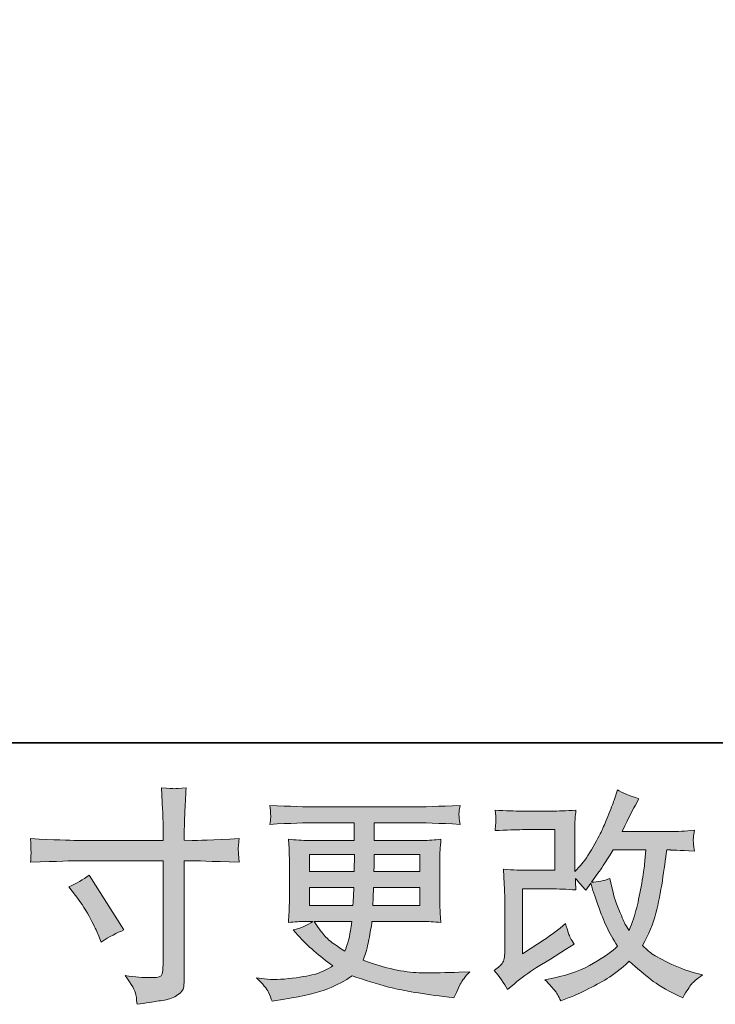
# Model space of a CAD drawing. Units: inches. Extents: x -116 to 582, y -637 to -139.
# Drawn here: x 176 to 230, y -637 to -561 of the extents above; entities that cross this region are included whole.
import ezdxf

# ---------------------------------------------------------------- set-up
doc = ezdxf.new("R2010")
doc.units = ezdxf.units.IN
doc.header["$MEASUREMENT"] = 0
doc.layers.add('图层 1', color=7, linetype='Continuous')

msp = doc.modelspace()

# ---------------------------------------------------------------- hatches: boundary and pattern name
at = {"layer": '图层 1'}
h = msp.add_hatch(color=7, dxfattribs=at)
h.dxf.hatch_style = 2
edge = h.paths.add_edge_path()
edge.add_spline(control_points=[(180.575, -624.668), (180.575, -624.668), (187.259, -624.668), (187.259, -624.668), (187.259, -624.668), (187.259, -623.921), (187.259, -623.921), (187.259, -623.227), (187.247, -622.677), (187.224, -622.272), (187.224, -622.272), (187.137, -620.588), (187.137, -620.588), (187.693, -620.634), (188.028, -620.658), (188.133, -620.663), (188.237, -620.669), (188.538, -620.646), (189.041, -620.588), (188.995, -621.34), (188.96, -621.989), (188.937, -622.533), (188.914, -623.077), (188.902, -623.539), (188.902, -623.921), (188.902, -623.921), (188.902, -624.651), (188.902, -624.651), (188.902, -624.651), (189.51, -624.668), (189.51, -624.668), (189.857, -624.679), (191.072, -624.633), (193.155, -624.529), (193.121, -624.784), (193.098, -624.98), (193.086, -625.119), (193.074, -625.252), (193.069, -625.362), (193.074, -625.443), (193.08, -625.53), (193.109, -625.831), (193.155, -626.363), (190.922, -626.282), (189.695, -626.242), (189.475, -626.242), (189.475, -626.242), (188.902, -626.242), (188.902, -626.242), (188.902, -626.242), (188.902, -635.356), (188.902, -635.356), (188.902, -635.564), (188.885, -635.779), (188.856, -636.004), (188.827, -636.23), (188.671, -636.438), (188.387, -636.629), (188.098, -636.82), (187.762, -636.953), (187.363, -637.023), (186.969, -637.092), (186.593, -637.15), (186.234, -637.202), (185.876, -637.254), (185.546, -637.306), (185.245, -637.353), (185.233, -637.179), (185.204, -636.93), (185.158, -636.612), (185.112, -636.294), (184.834, -635.802), (184.325, -635.13), (185.135, -635.235), (185.743, -635.287), (186.148, -635.287), (186.761, -635.298), (187.091, -635.235), (187.143, -635.096), (187.195, -634.957), (187.23, -634.795), (187.241, -634.615), (187.253, -634.436), (187.259, -634.187), (187.259, -633.863), (187.259, -633.863), (187.259, -626.242), (187.259, -626.242), (187.259, -626.242), (180.575, -626.242), (180.575, -626.242), (180.343, -626.242), (179.151, -626.282), (176.999, -626.363), (177.022, -626.091), (177.033, -625.9), (177.039, -625.791), (177.045, -625.681), (177.045, -625.565), (177.039, -625.455), (177.033, -625.339), (177.022, -625.032), (176.999, -624.529), (178.85, -624.622), (180.043, -624.668), (180.575, -624.668)], knot_values=[0, 0, 0, 0, 1, 1, 1, 2, 2, 2, 3, 3, 3, 4, 4, 4, 5, 5, 5, 6, 6, 6, 7, 7, 7, 8, 8, 8, 9, 9, 9, 10, 10, 10, 11, 11, 11, 12, 12, 12, 13, 13, 13, 14, 14, 14, 15, 15, 15, 16, 16, 16, 17, 17, 17, 18, 18, 18, 19, 19, 19, 20, 20, 20, 21, 21, 21, 22, 22, 22, 23, 23, 23, 24, 24, 24, 25, 25, 25, 26, 26, 26, 27, 27, 27, 28, 28, 28, 29, 29, 29, 30, 30, 30, 31, 31, 31, 32, 32, 32, 33, 33, 33, 34, 34, 34, 35, 35, 35, 35], degree=3, periodic=0)
edge = h.paths.add_edge_path()
edge.add_spline(control_points=[(179.979, -628.267), (180.558, -628.001), (181.078, -627.7), (181.541, -627.365), (181.541, -627.365), (184.232, -631.6), (184.232, -631.6), (183.7, -631.809), (183.11, -632.121), (182.461, -632.538), (182.461, -632.538), (182.236, -631.948), (182.236, -631.948), (182.132, -631.693), (181.935, -631.288), (181.646, -630.732), (181.356, -630.177), (180.968, -629.575), (180.482, -628.927), (180.482, -628.927), (179.979, -628.267), (179.979, -628.267)], knot_values=[0, 0, 0, 0, 1, 1, 1, 2, 2, 2, 3, 3, 3, 4, 4, 4, 5, 5, 5, 6, 6, 6, 7, 7, 7, 7], degree=3, periodic=0)
h = msp.add_hatch(color=7, dxfattribs=at)
h.dxf.hatch_style = 2
edge = h.paths.add_edge_path()
edge.add_spline(control_points=[(213.918, -636.213), (213.918, -636.213), (214.439, -635.761), (214.439, -635.761), (214.954, -635.321), (215.527, -634.899), (216.152, -634.494), (216.152, -634.494), (217.229, -633.852), (217.229, -633.852), (217.229, -633.852), (218.392, -633.105), (218.392, -633.105), (218.392, -633.105), (219.051, -632.706), (219.051, -632.706), (218.843, -632.347), (218.698, -632.063), (218.623, -631.861), (218.548, -631.658), (218.473, -631.404), (218.392, -631.091), (217.825, -631.589), (217.286, -632), (216.777, -632.324), (216.777, -632.324), (215.058, -633.435), (215.058, -633.435), (215.058, -633.435), (215.058, -628.418), (215.058, -628.418), (215.058, -628.418), (217.229, -628.418), (217.229, -628.418), (217.825, -628.418), (218.478, -628.447), (219.196, -628.505), (219.173, -628.215), (219.161, -627.92), (219.161, -627.619), (219.427, -627.908), (219.694, -628.209), (219.96, -628.522), (219.96, -628.522), (220.342, -627.984), (220.342, -627.984), (220.481, -628.435), (220.666, -628.991), (220.903, -629.656), (221.14, -630.322), (221.366, -630.889), (221.58, -631.357), (221.794, -631.826), (222.078, -632.324), (222.425, -632.845), (222.032, -633.238), (221.412, -633.684), (220.567, -634.181), (219.723, -634.679), (218.71, -635.049), (217.529, -635.292), (217.529, -635.292), (216.795, -635.449), (216.795, -635.449), (217.188, -635.854), (217.448, -636.132), (217.564, -636.288), (217.686, -636.444), (217.842, -636.71), (218.033, -637.081), (218.033, -637.081), (218.681, -636.838), (218.681, -636.838), (218.93, -636.745), (219.364, -636.548), (219.977, -636.247), (220.591, -635.946), (221.135, -635.651), (221.609, -635.368), (222.084, -635.084), (222.657, -634.639), (223.328, -634.025), (223.953, -634.581), (224.508, -635.049), (224.994, -635.431), (225.48, -635.813), (226.163, -636.218), (227.043, -636.647), (227.043, -636.647), (227.46, -636.855), (227.46, -636.855), (227.784, -636.299), (228.009, -635.941), (228.137, -635.784), (228.264, -635.628), (228.547, -635.397), (228.987, -635.084), (228.987, -635.084), (228.362, -634.911), (228.362, -634.911), (227.726, -634.737), (227.054, -634.476), (226.354, -634.135), (225.654, -633.794), (225.197, -633.539), (224.983, -633.365), (224.769, -633.192), (224.56, -633.001), (224.352, -632.793), (224.827, -631.936), (225.168, -631.109), (225.376, -630.31), (225.585, -629.511), (225.752, -628.672), (225.886, -627.799), (226.019, -626.925), (226.134, -626.126), (226.227, -625.409), (226.227, -625.409), (226.505, -625.409), (226.505, -625.409), (226.551, -625.409), (227.17, -625.438), (228.362, -625.495), (228.316, -625.05), (228.287, -624.789), (228.281, -624.708), (228.276, -624.627), (228.281, -624.529), (228.293, -624.407), (228.304, -624.286), (228.328, -624.112), (228.362, -623.887), (227.656, -623.956), (227.037, -623.985), (226.505, -623.973), (226.505, -623.973), (222.772, -623.973), (222.772, -623.973), (223.351, -622.781), (223.692, -622.104), (223.797, -621.931), (223.797, -621.931), (224.074, -621.445), (224.074, -621.445), (223.322, -621.213), (222.766, -620.982), (222.408, -620.75), (222.408, -620.75), (222.182, -621.479), (222.182, -621.479), (222.113, -621.688), (221.968, -622.07), (221.748, -622.619), (221.528, -623.169), (221.36, -623.568), (221.25, -623.806), (221.14, -624.043), (220.903, -624.494), (220.533, -625.16), (220.162, -625.825), (219.833, -626.311), (219.543, -626.612), (219.543, -626.612), (219.109, -627.064), (219.109, -627.064), (219.109, -627.064), (219.109, -624.217), (219.109, -624.217), (219.109, -623.939), (219.109, -623.673), (219.115, -623.424), (219.121, -623.169), (219.15, -622.805), (219.196, -622.33), (218.438, -622.376), (217.819, -622.399), (217.35, -622.399), (217.35, -622.399), (215.024, -622.399), (215.024, -622.399), (214.468, -622.399), (213.774, -622.376), (212.941, -622.33), (212.941, -622.33), (212.993, -622.793), (212.993, -622.793), (212.993, -622.805), (212.993, -622.909), (212.993, -623.117), (212.993, -623.117), (212.993, -623.354), (212.993, -623.354), (212.981, -623.482), (212.964, -623.661), (212.941, -623.904), (213.843, -623.858), (214.555, -623.835), (215.076, -623.835), (215.076, -623.835), (217.558, -623.835), (217.558, -623.835), (217.558, -623.835), (217.558, -626.983), (217.558, -626.983), (217.558, -626.983), (215.51, -626.983), (215.51, -626.983), (214.977, -626.983), (214.347, -626.954), (213.606, -626.896), (213.606, -626.896), (213.658, -628.042), (213.658, -628.042), (213.681, -628.568), (213.693, -628.91), (213.693, -629.06), (213.693, -629.06), (213.693, -633.244), (213.693, -633.244), (213.693, -633.475), (213.675, -633.661), (213.646, -633.805), (213.618, -633.95), (213.565, -634.077), (213.49, -634.187), (213.415, -634.297), (213.212, -634.482), (212.877, -634.737), (213.293, -635.223), (213.641, -635.715), (213.918, -636.213)], knot_values=[0, 0, 0, 0, 1, 1, 1, 2, 2, 2, 3, 3, 3, 4, 4, 4, 5, 5, 5, 6, 6, 6, 7, 7, 7, 8, 8, 8, 9, 9, 9, 10, 10, 10, 11, 11, 11, 12, 12, 12, 13, 13, 13, 14, 14, 14, 15, 15, 15, 16, 16, 16, 17, 17, 17, 18, 18, 18, 19, 19, 19, 20, 20, 20, 21, 21, 21, 22, 22, 22, 23, 23, 23, 24, 24, 24, 25, 25, 25, 26, 26, 26, 27, 27, 27, 28, 28, 28, 29, 29, 29, 30, 30, 30, 31, 31, 31, 32, 32, 32, 33, 33, 33, 34, 34, 34, 35, 35, 35, 36, 36, 36, 37, 37, 37, 38, 38, 38, 39, 39, 39, 40, 40, 40, 41, 41, 41, 42, 42, 42, 43, 43, 43, 44, 44, 44, 45, 45, 45, 46, 46, 46, 47, 47, 47, 48, 48, 48, 49, 49, 49, 50, 50, 50, 51, 51, 51, 52, 52, 52, 53, 53, 53, 54, 54, 54, 55, 55, 55, 56, 56, 56, 57, 57, 57, 58, 58, 58, 59, 59, 59, 60, 60, 60, 61, 61, 61, 62, 62, 62, 63, 63, 63, 64, 64, 64, 65, 65, 65, 66, 66, 66, 67, 67, 67, 68, 68, 68, 69, 69, 69, 70, 70, 70, 71, 71, 71, 72, 72, 72, 73, 73, 73, 74, 74, 74, 75, 75, 75, 76, 76, 76, 77, 77, 77, 77], degree=3, periodic=0)
edge = h.paths.add_edge_path()
edge.add_spline(control_points=[(220.394, -627.891), (220.394, -627.891), (220.984, -627.11), (220.984, -627.11), (221.065, -627.006), (221.43, -626.439), (222.078, -625.409), (222.078, -625.409), (224.612, -625.409), (224.612, -625.409), (224.612, -625.409), (224.508, -626.537), (224.508, -626.537), (224.485, -626.815), (224.41, -627.301), (224.288, -627.995), (224.167, -628.69), (224.04, -629.315), (223.901, -629.87), (223.762, -630.426), (223.565, -631.016), (223.31, -631.641), (223.31, -631.641), (223.033, -631.19), (223.033, -631.19), (222.998, -631.155), (222.865, -630.848), (222.633, -630.269), (222.633, -630.269), (222.338, -629.575), (222.338, -629.575), (222.199, -629.228), (222.032, -628.574), (221.835, -627.613), (221.36, -627.799), (220.88, -627.891), (220.394, -627.891)], knot_values=[0, 0, 0, 0, 1, 1, 1, 2, 2, 2, 3, 3, 3, 4, 4, 4, 5, 5, 5, 6, 6, 6, 7, 7, 7, 8, 8, 8, 9, 9, 9, 10, 10, 10, 11, 11, 11, 12, 12, 12, 12], degree=3, periodic=0)
h = msp.add_hatch(color=7, dxfattribs=at)
h.dxf.hatch_style = 2
h.paths.add_polyline_path([(198.578, -625.756), (202.067, -625.756), (202.032, -627.075), (198.578, -627.075)])
edge = h.paths.add_edge_path()
edge.add_spline(control_points=[(195.412, -636.409), (195.528, -636.664), (195.621, -636.895), (195.69, -637.104), (195.69, -637.104), (196.662, -636.947), (196.662, -636.947), (198.167, -636.716), (199.284, -636.45), (200.007, -636.155), (200.73, -635.86), (201.361, -635.524), (201.894, -635.142), (202.854, -635.489), (203.792, -635.779), (204.706, -636.016), (205.62, -636.253), (207.05, -636.502), (208.982, -636.756), (208.982, -636.756), (209.746, -636.861), (209.746, -636.861), (209.746, -636.861), (209.955, -636.427), (209.955, -636.427), (209.955, -636.427), (210.25, -635.802), (210.25, -635.802), (210.4, -635.524), (210.643, -635.2), (210.979, -634.829), (210.979, -634.829), (210.145, -634.864), (210.145, -634.864), (209.231, -634.911), (208.201, -634.922), (207.055, -634.905), (205.904, -634.887), (204.469, -634.569), (202.744, -633.944), (202.744, -633.944), (202.952, -633.336), (202.952, -633.336), (202.999, -633.186), (203.074, -632.85), (203.178, -632.33), (203.282, -631.809), (203.363, -631.346), (203.421, -630.941), (203.421, -630.941), (207.264, -630.941), (207.264, -630.941), (207.738, -630.941), (208.236, -630.97), (208.757, -631.028), (208.757, -631.028), (208.705, -630.298), (208.705, -630.298), (208.681, -629.992), (208.67, -629.726), (208.67, -629.506), (208.67, -629.506), (208.67, -626.034), (208.67, -626.034), (208.67, -625.872), (208.676, -625.669), (208.693, -625.426), (208.71, -625.183), (208.734, -624.905), (208.757, -624.581), (208.271, -624.639), (207.808, -624.668), (207.368, -624.668), (207.368, -624.668), (203.601, -624.668), (203.601, -624.668), (203.601, -624.668), (203.601, -623.302), (203.601, -623.302), (203.601, -623.302), (206.413, -623.302), (206.413, -623.302), (207.374, -623.302), (208.647, -623.343), (210.232, -623.424), (210.186, -623.013), (210.157, -622.77), (210.151, -622.706), (210.145, -622.637), (210.151, -622.544), (210.163, -622.428), (210.174, -622.313), (210.198, -622.156), (210.232, -621.954), (208.624, -622.035), (207.345, -622.075), (206.396, -622.075), (206.396, -622.075), (199.185, -622.075), (199.185, -622.075), (198.294, -622.075), (197.073, -622.035), (195.522, -621.954), (195.557, -622.266), (195.574, -622.492), (195.58, -622.637), (195.586, -622.781), (195.586, -622.897), (195.58, -622.978), (195.574, -623.059), (195.557, -623.21), (195.522, -623.424), (197.085, -623.343), (198.3, -623.302), (199.168, -623.302), (199.168, -623.302), (202.05, -623.302), (202.05, -623.302), (202.05, -623.302), (202.05, -624.668), (202.05, -624.668), (202.05, -624.668), (198.52, -624.668), (198.52, -624.668), (198.022, -624.668), (197.501, -624.639), (196.957, -624.581), (196.957, -624.581), (197.009, -625.322), (197.009, -625.322), (197.021, -625.472), (197.027, -625.709), (197.027, -626.034), (197.027, -626.034), (197.027, -629.523), (197.027, -629.523), (197.027, -629.778), (197.021, -630.009), (197.009, -630.212), (196.998, -630.42), (196.981, -630.692), (196.957, -631.028), (197.432, -630.97), (197.877, -630.941), (198.294, -630.941), (198.294, -630.941), (198.832, -630.941), (198.832, -630.941), (198.439, -631.23), (197.935, -631.45), (197.322, -631.6), (197.322, -631.6), (197.687, -632), (197.687, -632), (198.439, -632.833), (199.342, -633.626), (200.395, -634.378), (199.943, -634.656), (199.521, -634.858), (199.122, -634.986), (198.722, -635.113), (198.097, -635.229), (197.252, -635.333), (196.408, -635.437), (195.69, -635.454), (195.1, -635.385), (195.1, -635.385), (194.475, -635.316), (194.475, -635.316), (194.984, -635.79), (195.297, -636.155), (195.412, -636.409)], knot_values=[0, 0, 0, 0, 1, 1, 1, 2, 2, 2, 3, 3, 3, 4, 4, 4, 5, 5, 5, 6, 6, 6, 7, 7, 7, 8, 8, 8, 9, 9, 9, 10, 10, 10, 11, 11, 11, 12, 12, 12, 13, 13, 13, 14, 14, 14, 15, 15, 15, 16, 16, 16, 17, 17, 17, 18, 18, 18, 19, 19, 19, 20, 20, 20, 21, 21, 21, 22, 22, 22, 23, 23, 23, 24, 24, 24, 25, 25, 25, 26, 26, 26, 27, 27, 27, 28, 28, 28, 29, 29, 29, 30, 30, 30, 31, 31, 31, 32, 32, 32, 33, 33, 33, 34, 34, 34, 35, 35, 35, 36, 36, 36, 37, 37, 37, 38, 38, 38, 39, 39, 39, 40, 40, 40, 41, 41, 41, 42, 42, 42, 43, 43, 43, 44, 44, 44, 45, 45, 45, 46, 46, 46, 47, 47, 47, 48, 48, 48, 49, 49, 49, 50, 50, 50, 51, 51, 51, 52, 52, 52, 53, 53, 53, 54, 54, 54, 55, 55, 55, 56, 56, 56, 57, 57, 57, 57], degree=3, periodic=0)
edge = h.paths.add_edge_path()
edge.add_spline(control_points=[(198.578, -628.302), (198.578, -628.302), (202.015, -628.302), (202.015, -628.302), (202.015, -628.302), (201.998, -629.014), (201.998, -629.014), (201.986, -629.095), (201.969, -629.326), (201.946, -629.714), (201.946, -629.714), (198.578, -629.714), (198.578, -629.714), (198.578, -629.714), (198.578, -628.302), (198.578, -628.302)], knot_values=[0, 0, 0, 0, 1, 1, 1, 2, 2, 2, 3, 3, 3, 4, 4, 4, 5, 5, 5, 5], degree=3, periodic=0)
edge = h.paths.add_edge_path()
edge.add_spline(control_points=[(201.853, -630.941), (201.853, -630.941), (201.801, -631.323), (201.801, -631.323), (201.731, -631.797), (201.679, -632.104), (201.65, -632.243), (201.622, -632.382), (201.517, -632.717), (201.332, -633.25), (200.719, -632.845), (200.343, -632.584), (200.204, -632.474), (200.065, -632.364), (199.891, -632.196), (199.689, -631.971), (199.486, -631.745), (199.243, -631.404), (198.954, -630.941), (198.954, -630.941), (201.853, -630.941), (201.853, -630.941)], knot_values=[0, 0, 0, 0, 1, 1, 1, 2, 2, 2, 3, 3, 3, 4, 4, 4, 5, 5, 5, 6, 6, 6, 7, 7, 7, 7], degree=3, periodic=0)
edge = h.paths.add_edge_path()
edge.add_spline(control_points=[(203.491, -629.714), (203.491, -629.714), (203.508, -629.083), (203.508, -629.083), (203.508, -628.991), (203.52, -628.73), (203.543, -628.302), (203.543, -628.302), (207.119, -628.302), (207.119, -628.302), (207.119, -628.302), (207.119, -629.714), (207.119, -629.714), (207.119, -629.714), (203.491, -629.714), (203.491, -629.714)], knot_values=[0, 0, 0, 0, 1, 1, 1, 2, 2, 2, 3, 3, 3, 4, 4, 4, 5, 5, 5, 5], degree=3, periodic=0)
edge = h.paths.add_edge_path()
edge.add_spline(control_points=[(203.56, -627.075), (203.56, -627.075), (203.577, -626.647), (203.577, -626.647), (203.577, -626.514), (203.583, -626.219), (203.595, -625.756), (203.595, -625.756), (207.119, -625.756), (207.119, -625.756), (207.119, -625.756), (207.119, -627.075), (207.119, -627.075), (207.119, -627.075), (203.56, -627.075), (203.56, -627.075)], knot_values=[0, 0, 0, 0, 1, 1, 1, 2, 2, 2, 3, 3, 3, 4, 4, 4, 5, 5, 5, 5], degree=3, periodic=0)

# ---------------------------------------------------------------- linework, layer by layer
at = {"layer": '图层 1', "color": 7, "lineweight": 35}
msp.add_lwpolyline([(581.753, -617.113), (-113.902, -617.113), (-113.902, -166.516), (581.753, -166.516), (581.753, -617.113), (581.753, -617.113)], dxfattribs=at)
at = {"layer": '图层 1', "color": 7, "lineweight": 0}
msp.add_lwpolyline([(198.578, -625.756), (202.067, -625.756), (202.032, -627.075), (198.578, -627.075), (198.578, -625.756)], dxfattribs=at)
for points, knots in [([(180.575, -624.668), (180.575, -624.668), (187.259, -624.668), (187.259, -624.668), (187.259, -624.668), (187.259, -623.921), (187.259, -623.921), (187.259, -623.227), (187.247, -622.677), (187.224, -622.272), (187.224, -622.272), (187.137, -620.588), (187.137, -620.588), (187.693, -620.634), (188.028, -620.658), (188.133, -620.663), (188.237, -620.669), (188.538, -620.646), (189.041, -620.588), (188.995, -621.34), (188.96, -621.989), (188.937, -622.533), (188.914, -623.077), (188.902, -623.539), (188.902, -623.921), (188.902, -623.921), (188.902, -624.651), (188.902, -624.651), (188.902, -624.651), (189.51, -624.668), (189.51, -624.668), (189.857, -624.679), (191.072, -624.633), (193.155, -624.529), (193.121, -624.784), (193.098, -624.98), (193.086, -625.119), (193.074, -625.252), (193.069, -625.362), (193.074, -625.443), (193.08, -625.53), (193.109, -625.831), (193.155, -626.363), (190.922, -626.282), (189.695, -626.242), (189.475, -626.242), (189.475, -626.242), (188.902, -626.242), (188.902, -626.242), (188.902, -626.242), (188.902, -635.356), (188.902, -635.356), (188.902, -635.564), (188.885, -635.779), (188.856, -636.004), (188.827, -636.23), (188.671, -636.438), (188.387, -636.629), (188.098, -636.82), (187.762, -636.953), (187.363, -637.023), (186.969, -637.092), (186.593, -637.15), (186.234, -637.202), (185.876, -637.254), (185.546, -637.306), (185.245, -637.353), (185.233, -637.179), (185.204, -636.93), (185.158, -636.612), (185.112, -636.294), (184.834, -635.802), (184.325, -635.13), (185.135, -635.235), (185.743, -635.287), (186.148, -635.287), (186.761, -635.298), (187.091, -635.235), (187.143, -635.096), (187.195, -634.957), (187.23, -634.795), (187.241, -634.615), (187.253, -634.436), (187.259, -634.187), (187.259, -633.863), (187.259, -633.863), (187.259, -626.242), (187.259, -626.242), (187.259, -626.242), (180.575, -626.242), (180.575, -626.242), (180.343, -626.242), (179.151, -626.282), (176.999, -626.363), (177.022, -626.091), (177.033, -625.9), (177.039, -625.791), (177.045, -625.681), (177.045, -625.565), (177.039, -625.455), (177.033, -625.339), (177.022, -625.032), (176.999, -624.529), (178.85, -624.622), (180.043, -624.668), (180.575, -624.668)], [0, 0, 0, 0, 1, 1, 1, 2, 2, 2, 3, 3, 3, 4, 4, 4, 5, 5, 5, 6, 6, 6, 7, 7, 7, 8, 8, 8, 9, 9, 9, 10, 10, 10, 11, 11, 11, 12, 12, 12, 13, 13, 13, 14, 14, 14, 15, 15, 15, 16, 16, 16, 17, 17, 17, 18, 18, 18, 19, 19, 19, 20, 20, 20, 21, 21, 21, 22, 22, 22, 23, 23, 23, 24, 24, 24, 25, 25, 25, 26, 26, 26, 27, 27, 27, 28, 28, 28, 29, 29, 29, 30, 30, 30, 31, 31, 31, 32, 32, 32, 33, 33, 33, 34, 34, 34, 35, 35, 35, 35]), ([(213.918, -636.213), (213.918, -636.213), (214.439, -635.761), (214.439, -635.761), (214.954, -635.321), (215.527, -634.899), (216.152, -634.494), (216.152, -634.494), (217.229, -633.852), (217.229, -633.852), (217.229, -633.852), (218.392, -633.105), (218.392, -633.105), (218.392, -633.105), (219.051, -632.706), (219.051, -632.706), (218.843, -632.347), (218.698, -632.063), (218.623, -631.861), (218.548, -631.658), (218.473, -631.404), (218.392, -631.091), (217.825, -631.589), (217.286, -632), (216.777, -632.324), (216.777, -632.324), (215.058, -633.435), (215.058, -633.435), (215.058, -633.435), (215.058, -628.418), (215.058, -628.418), (215.058, -628.418), (217.229, -628.418), (217.229, -628.418), (217.825, -628.418), (218.478, -628.447), (219.196, -628.505), (219.173, -628.215), (219.161, -627.92), (219.161, -627.619), (219.427, -627.908), (219.694, -628.209), (219.96, -628.522), (219.96, -628.522), (220.342, -627.984), (220.342, -627.984), (220.481, -628.435), (220.666, -628.991), (220.903, -629.656), (221.14, -630.322), (221.366, -630.889), (221.58, -631.357), (221.794, -631.826), (222.078, -632.324), (222.425, -632.845), (222.032, -633.238), (221.412, -633.684), (220.567, -634.181), (219.723, -634.679), (218.71, -635.049), (217.529, -635.292), (217.529, -635.292), (216.795, -635.449), (216.795, -635.449), (217.188, -635.854), (217.448, -636.132), (217.564, -636.288), (217.686, -636.444), (217.842, -636.71), (218.033, -637.081), (218.033, -637.081), (218.681, -636.838), (218.681, -636.838), (218.93, -636.745), (219.364, -636.548), (219.977, -636.247), (220.591, -635.946), (221.135, -635.651), (221.609, -635.368), (222.084, -635.084), (222.657, -634.639), (223.328, -634.025), (223.953, -634.581), (224.508, -635.049), (224.994, -635.431), (225.48, -635.813), (226.163, -636.218), (227.043, -636.647), (227.043, -636.647), (227.46, -636.855), (227.46, -636.855), (227.784, -636.299), (228.009, -635.941), (228.137, -635.784), (228.264, -635.628), (228.547, -635.397), (228.987, -635.084), (228.987, -635.084), (228.362, -634.911), (228.362, -634.911), (227.726, -634.737), (227.054, -634.476), (226.354, -634.135), (225.654, -633.794), (225.197, -633.539), (224.983, -633.365), (224.769, -633.192), (224.56, -633.001), (224.352, -632.793), (224.827, -631.936), (225.168, -631.109), (225.376, -630.31), (225.585, -629.511), (225.752, -628.672), (225.886, -627.799), (226.019, -626.925), (226.134, -626.126), (226.227, -625.409), (226.227, -625.409), (226.505, -625.409), (226.505, -625.409), (226.551, -625.409), (227.17, -625.438), (228.362, -625.495), (228.316, -625.05), (228.287, -624.789), (228.281, -624.708), (228.276, -624.627), (228.281, -624.529), (228.293, -624.407), (228.304, -624.286), (228.328, -624.112), (228.362, -623.887), (227.656, -623.956), (227.037, -623.985), (226.505, -623.973), (226.505, -623.973), (222.772, -623.973), (222.772, -623.973), (223.351, -622.781), (223.692, -622.104), (223.797, -621.931), (223.797, -621.931), (224.074, -621.445), (224.074, -621.445), (223.322, -621.213), (222.766, -620.982), (222.408, -620.75), (222.408, -620.75), (222.182, -621.479), (222.182, -621.479), (222.113, -621.688), (221.968, -622.07), (221.748, -622.619), (221.528, -623.169), (221.36, -623.568), (221.25, -623.806), (221.14, -624.043), (220.903, -624.494), (220.533, -625.16), (220.162, -625.825), (219.833, -626.311), (219.543, -626.612), (219.543, -626.612), (219.109, -627.064), (219.109, -627.064), (219.109, -627.064), (219.109, -624.217), (219.109, -624.217), (219.109, -623.939), (219.109, -623.673), (219.115, -623.424), (219.121, -623.169), (219.15, -622.805), (219.196, -622.33), (218.438, -622.376), (217.819, -622.399), (217.35, -622.399), (217.35, -622.399), (215.024, -622.399), (215.024, -622.399), (214.468, -622.399), (213.774, -622.376), (212.941, -622.33), (212.941, -622.33), (212.993, -622.793), (212.993, -622.793), (212.993, -622.805), (212.993, -622.909), (212.993, -623.117), (212.993, -623.117), (212.993, -623.354), (212.993, -623.354), (212.981, -623.482), (212.964, -623.661), (212.941, -623.904), (213.843, -623.858), (214.555, -623.835), (215.076, -623.835), (215.076, -623.835), (217.558, -623.835), (217.558, -623.835), (217.558, -623.835), (217.558, -626.983), (217.558, -626.983), (217.558, -626.983), (215.51, -626.983), (215.51, -626.983), (214.977, -626.983), (214.347, -626.954), (213.606, -626.896), (213.606, -626.896), (213.658, -628.042), (213.658, -628.042), (213.681, -628.568), (213.693, -628.91), (213.693, -629.06), (213.693, -629.06), (213.693, -633.244), (213.693, -633.244), (213.693, -633.475), (213.675, -633.661), (213.646, -633.805), (213.618, -633.95), (213.565, -634.077), (213.49, -634.187), (213.415, -634.297), (213.212, -634.482), (212.877, -634.737), (213.293, -635.223), (213.641, -635.715), (213.918, -636.213)], [0, 0, 0, 0, 1, 1, 1, 2, 2, 2, 3, 3, 3, 4, 4, 4, 5, 5, 5, 6, 6, 6, 7, 7, 7, 8, 8, 8, 9, 9, 9, 10, 10, 10, 11, 11, 11, 12, 12, 12, 13, 13, 13, 14, 14, 14, 15, 15, 15, 16, 16, 16, 17, 17, 17, 18, 18, 18, 19, 19, 19, 20, 20, 20, 21, 21, 21, 22, 22, 22, 23, 23, 23, 24, 24, 24, 25, 25, 25, 26, 26, 26, 27, 27, 27, 28, 28, 28, 29, 29, 29, 30, 30, 30, 31, 31, 31, 32, 32, 32, 33, 33, 33, 34, 34, 34, 35, 35, 35, 36, 36, 36, 37, 37, 37, 38, 38, 38, 39, 39, 39, 40, 40, 40, 41, 41, 41, 42, 42, 42, 43, 43, 43, 44, 44, 44, 45, 45, 45, 46, 46, 46, 47, 47, 47, 48, 48, 48, 49, 49, 49, 50, 50, 50, 51, 51, 51, 52, 52, 52, 53, 53, 53, 54, 54, 54, 55, 55, 55, 56, 56, 56, 57, 57, 57, 58, 58, 58, 59, 59, 59, 60, 60, 60, 61, 61, 61, 62, 62, 62, 63, 63, 63, 64, 64, 64, 65, 65, 65, 66, 66, 66, 67, 67, 67, 68, 68, 68, 69, 69, 69, 70, 70, 70, 71, 71, 71, 72, 72, 72, 73, 73, 73, 74, 74, 74, 75, 75, 75, 76, 76, 76, 77, 77, 77, 77]), ([(195.412, -636.409), (195.528, -636.664), (195.621, -636.895), (195.69, -637.104), (195.69, -637.104), (196.662, -636.947), (196.662, -636.947), (198.167, -636.716), (199.284, -636.45), (200.007, -636.155), (200.73, -635.86), (201.361, -635.524), (201.894, -635.142), (202.854, -635.489), (203.792, -635.779), (204.706, -636.016), (205.62, -636.253), (207.05, -636.502), (208.982, -636.756), (208.982, -636.756), (209.746, -636.861), (209.746, -636.861), (209.746, -636.861), (209.955, -636.427), (209.955, -636.427), (209.955, -636.427), (210.25, -635.802), (210.25, -635.802), (210.4, -635.524), (210.643, -635.2), (210.979, -634.829), (210.979, -634.829), (210.145, -634.864), (210.145, -634.864), (209.231, -634.911), (208.201, -634.922), (207.055, -634.905), (205.904, -634.887), (204.469, -634.569), (202.744, -633.944), (202.744, -633.944), (202.952, -633.336), (202.952, -633.336), (202.999, -633.186), (203.074, -632.85), (203.178, -632.33), (203.282, -631.809), (203.363, -631.346), (203.421, -630.941), (203.421, -630.941), (207.264, -630.941), (207.264, -630.941), (207.738, -630.941), (208.236, -630.97), (208.757, -631.028), (208.757, -631.028), (208.705, -630.298), (208.705, -630.298), (208.681, -629.992), (208.67, -629.726), (208.67, -629.506), (208.67, -629.506), (208.67, -626.034), (208.67, -626.034), (208.67, -625.872), (208.676, -625.669), (208.693, -625.426), (208.71, -625.183), (208.734, -624.905), (208.757, -624.581), (208.271, -624.639), (207.808, -624.668), (207.368, -624.668), (207.368, -624.668), (203.601, -624.668), (203.601, -624.668), (203.601, -624.668), (203.601, -623.302), (203.601, -623.302), (203.601, -623.302), (206.413, -623.302), (206.413, -623.302), (207.374, -623.302), (208.647, -623.343), (210.232, -623.424), (210.186, -623.013), (210.157, -622.77), (210.151, -622.706), (210.145, -622.637), (210.151, -622.544), (210.163, -622.428), (210.174, -622.313), (210.198, -622.156), (210.232, -621.954), (208.624, -622.035), (207.345, -622.075), (206.396, -622.075), (206.396, -622.075), (199.185, -622.075), (199.185, -622.075), (198.294, -622.075), (197.073, -622.035), (195.522, -621.954), (195.557, -622.266), (195.574, -622.492), (195.58, -622.637), (195.586, -622.781), (195.586, -622.897), (195.58, -622.978), (195.574, -623.059), (195.557, -623.21), (195.522, -623.424), (197.085, -623.343), (198.3, -623.302), (199.168, -623.302), (199.168, -623.302), (202.05, -623.302), (202.05, -623.302), (202.05, -623.302), (202.05, -624.668), (202.05, -624.668), (202.05, -624.668), (198.52, -624.668), (198.52, -624.668), (198.022, -624.668), (197.501, -624.639), (196.957, -624.581), (196.957, -624.581), (197.009, -625.322), (197.009, -625.322), (197.021, -625.472), (197.027, -625.709), (197.027, -626.034), (197.027, -626.034), (197.027, -629.523), (197.027, -629.523), (197.027, -629.778), (197.021, -630.009), (197.009, -630.212), (196.998, -630.42), (196.981, -630.692), (196.957, -631.028), (197.432, -630.97), (197.877, -630.941), (198.294, -630.941), (198.294, -630.941), (198.832, -630.941), (198.832, -630.941), (198.439, -631.23), (197.935, -631.45), (197.322, -631.6), (197.322, -631.6), (197.687, -632), (197.687, -632), (198.439, -632.833), (199.342, -633.626), (200.395, -634.378), (199.943, -634.656), (199.521, -634.858), (199.122, -634.986), (198.722, -635.113), (198.097, -635.229), (197.252, -635.333), (196.408, -635.437), (195.69, -635.454), (195.1, -635.385), (195.1, -635.385), (194.475, -635.316), (194.475, -635.316), (194.984, -635.79), (195.297, -636.155), (195.412, -636.409)], [0, 0, 0, 0, 1, 1, 1, 2, 2, 2, 3, 3, 3, 4, 4, 4, 5, 5, 5, 6, 6, 6, 7, 7, 7, 8, 8, 8, 9, 9, 9, 10, 10, 10, 11, 11, 11, 12, 12, 12, 13, 13, 13, 14, 14, 14, 15, 15, 15, 16, 16, 16, 17, 17, 17, 18, 18, 18, 19, 19, 19, 20, 20, 20, 21, 21, 21, 22, 22, 22, 23, 23, 23, 24, 24, 24, 25, 25, 25, 26, 26, 26, 27, 27, 27, 28, 28, 28, 29, 29, 29, 30, 30, 30, 31, 31, 31, 32, 32, 32, 33, 33, 33, 34, 34, 34, 35, 35, 35, 36, 36, 36, 37, 37, 37, 38, 38, 38, 39, 39, 39, 40, 40, 40, 41, 41, 41, 42, 42, 42, 43, 43, 43, 44, 44, 44, 45, 45, 45, 46, 46, 46, 47, 47, 47, 48, 48, 48, 49, 49, 49, 50, 50, 50, 51, 51, 51, 52, 52, 52, 53, 53, 53, 54, 54, 54, 55, 55, 55, 56, 56, 56, 57, 57, 57, 57]), ([(220.394, -627.891), (220.394, -627.891), (220.984, -627.11), (220.984, -627.11), (221.065, -627.006), (221.43, -626.439), (222.078, -625.409), (222.078, -625.409), (224.612, -625.409), (224.612, -625.409), (224.612, -625.409), (224.508, -626.537), (224.508, -626.537), (224.485, -626.815), (224.41, -627.301), (224.288, -627.995), (224.167, -628.69), (224.04, -629.315), (223.901, -629.87), (223.762, -630.426), (223.565, -631.016), (223.31, -631.641), (223.31, -631.641), (223.033, -631.19), (223.033, -631.19), (222.998, -631.155), (222.865, -630.848), (222.633, -630.269), (222.633, -630.269), (222.338, -629.575), (222.338, -629.575), (222.199, -629.228), (222.032, -628.574), (221.835, -627.613), (221.36, -627.799), (220.88, -627.891), (220.394, -627.891)], [0, 0, 0, 0, 1, 1, 1, 2, 2, 2, 3, 3, 3, 4, 4, 4, 5, 5, 5, 6, 6, 6, 7, 7, 7, 8, 8, 8, 9, 9, 9, 10, 10, 10, 11, 11, 11, 12, 12, 12, 12]), ([(203.56, -627.075), (203.56, -627.075), (203.577, -626.647), (203.577, -626.647), (203.577, -626.514), (203.583, -626.219), (203.595, -625.756), (203.595, -625.756), (207.119, -625.756), (207.119, -625.756), (207.119, -625.756), (207.119, -627.075), (207.119, -627.075), (207.119, -627.075), (203.56, -627.075), (203.56, -627.075)], [0, 0, 0, 0, 1, 1, 1, 2, 2, 2, 3, 3, 3, 4, 4, 4, 5, 5, 5, 5]), ([(179.979, -628.267), (180.558, -628.001), (181.078, -627.7), (181.541, -627.365), (181.541, -627.365), (184.232, -631.6), (184.232, -631.6), (183.7, -631.809), (183.11, -632.121), (182.461, -632.538), (182.461, -632.538), (182.236, -631.948), (182.236, -631.948), (182.132, -631.693), (181.935, -631.288), (181.646, -630.732), (181.356, -630.177), (180.968, -629.575), (180.482, -628.927), (180.482, -628.927), (179.979, -628.267), (179.979, -628.267)], [0, 0, 0, 0, 1, 1, 1, 2, 2, 2, 3, 3, 3, 4, 4, 4, 5, 5, 5, 6, 6, 6, 7, 7, 7, 7]), ([(198.578, -628.302), (198.578, -628.302), (202.015, -628.302), (202.015, -628.302), (202.015, -628.302), (201.998, -629.014), (201.998, -629.014), (201.986, -629.095), (201.969, -629.326), (201.946, -629.714), (201.946, -629.714), (198.578, -629.714), (198.578, -629.714), (198.578, -629.714), (198.578, -628.302), (198.578, -628.302)], [0, 0, 0, 0, 1, 1, 1, 2, 2, 2, 3, 3, 3, 4, 4, 4, 5, 5, 5, 5]), ([(203.491, -629.714), (203.491, -629.714), (203.508, -629.083), (203.508, -629.083), (203.508, -628.991), (203.52, -628.73), (203.543, -628.302), (203.543, -628.302), (207.119, -628.302), (207.119, -628.302), (207.119, -628.302), (207.119, -629.714), (207.119, -629.714), (207.119, -629.714), (203.491, -629.714), (203.491, -629.714)], [0, 0, 0, 0, 1, 1, 1, 2, 2, 2, 3, 3, 3, 4, 4, 4, 5, 5, 5, 5]), ([(201.853, -630.941), (201.853, -630.941), (201.801, -631.323), (201.801, -631.323), (201.731, -631.797), (201.679, -632.104), (201.65, -632.243), (201.622, -632.382), (201.517, -632.717), (201.332, -633.25), (200.719, -632.845), (200.343, -632.584), (200.204, -632.474), (200.065, -632.364), (199.891, -632.196), (199.689, -631.971), (199.486, -631.745), (199.243, -631.404), (198.954, -630.941), (198.954, -630.941), (201.853, -630.941), (201.853, -630.941)], [0, 0, 0, 0, 1, 1, 1, 2, 2, 2, 3, 3, 3, 4, 4, 4, 5, 5, 5, 6, 6, 6, 7, 7, 7, 7])]:
    msp.add_open_spline(points, degree=3, knots=knots, dxfattribs=at)

doc.saveas('drawing.dxf')
